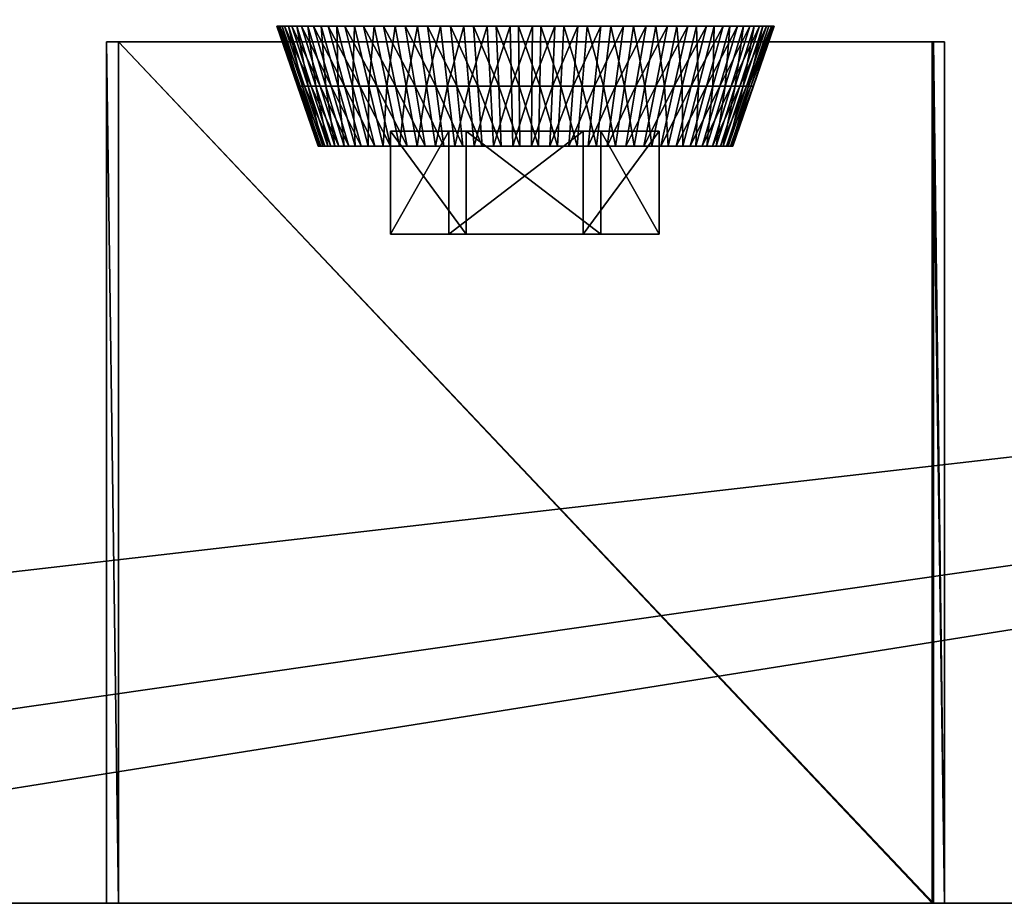
# Model space of a CAD drawing. Units: inches. Extents: x -12.7 to 12.7, y -2.2 to 2.6.
# Drawn here: x -3.4 to -0.6, y -2.2 to 0.3 of the extents above; entities that cross this region are included whole.
import ezdxf

# ---------------------------------------------------------------- set-up
doc = ezdxf.new("R2010")
doc.units = ezdxf.units.IN
doc.layers.get('0').update_dxf_attribs({"true_color": 0xc2ced6})

msp = doc.modelspace()

# ---------------------------------------------------------------- linework, layer by layer
for points in [[(10.5984, 0.365), (-7.3015, -2.207), (-11.7434, 0.365), (10.5984, 0.365)], [(-11.6701, 0.365), (-11.6701, -2.207), (10.6751, 0.365), (-11.6701, 0.365)], [(10.6751, 0.365), (-11.6701, -2.207), (-5.4941, -2.207), (10.6751, 0.365)], [(10.5984, -2.207), (-7.3015, -2.207), (10.5984, 0.365), (10.5984, -2.207)], [(10.6716, -2.207), (10.6751, 0.365), (-5.4941, -2.207), (10.6716, -2.207)], [(-2.6735, 0.3036), (-2.6141, 0.132), (-2.6131, 0.132), (-2.6735, 0.3036)], [(-2.6131, 0.132), (-2.6724, 0.3036), (-2.6735, 0.3036), (-2.6131, 0.132)], [(-2.6141, 0.132), (-2.6735, 0.3036), (-2.6689, 0.3036), (-2.6141, 0.132)], [(-2.658, 0.3036), (-2.6689, 0.3036), (-2.6735, 0.3036), (-2.658, 0.3036)], [(-2.658, 0.3036), (-2.6735, 0.3036), (-2.6724, 0.3036), (-2.658, 0.3036)], [(-2.6724, 0.3036), (-2.6131, 0.132), (-2.6065, 0.132), (-2.6724, 0.3036)], [(-2.6065, 0.132), (-2.6653, 0.3036), (-2.6724, 0.3036), (-2.6065, 0.132)], [(-2.6724, 0.3036), (-2.5465, 0.3036), (-2.658, 0.3036), (-2.6724, 0.3036)], [(-2.5267, 0.3036), (-2.6724, 0.3036), (-2.6653, 0.3036), (-2.5267, 0.3036)], [(-2.5267, 0.3036), (-2.5465, 0.3036), (-2.6724, 0.3036), (-2.5267, 0.3036)], [(-2.6689, 0.3036), (-2.6098, 0.132), (-2.6141, 0.132), (-2.6689, 0.3036)], [(-2.6098, 0.132), (-2.6689, 0.3036), (-2.658, 0.3036), (-2.6098, 0.132)], [(-2.6653, 0.3036), (-2.6065, 0.132), (-2.5939, 0.132), (-2.6653, 0.3036)], [(-2.5939, 0.132), (-2.6515, 0.3036), (-2.6653, 0.3036), (-2.5939, 0.132)], [(-2.6653, 0.3036), (-2.6515, 0.3036), (-2.6031, 0.3036), (-2.6653, 0.3036)], [(-2.6653, 0.3036), (-2.6031, 0.3036), (-2.5267, 0.3036), (-2.6653, 0.3036)], [(-2.658, 0.3036), (-2.5999, 0.132), (-2.6098, 0.132), (-2.658, 0.3036)], [(-2.5999, 0.132), (-2.658, 0.3036), (-2.6405, 0.3036), (-2.5999, 0.132)], [(-2.658, 0.3036), (-2.5465, 0.3036), (-2.6162, 0.3036), (-2.658, 0.3036)], [(-2.658, 0.3036), (-2.6162, 0.3036), (-2.6405, 0.3036), (-2.658, 0.3036)], [(-2.6515, 0.3036), (-2.5939, 0.132), (-2.575, 0.132), (-2.6515, 0.3036)], [(-2.575, 0.132), (-2.6308, 0.3036), (-2.6515, 0.3036), (-2.575, 0.132)], [(-2.6515, 0.3036), (-2.6308, 0.3036), (-2.6031, 0.3036), (-2.6515, 0.3036)], [(-2.6405, 0.3036), (-2.5839, 0.132), (-2.5999, 0.132), (-2.6405, 0.3036)], [(-2.5839, 0.132), (-2.6405, 0.3036), (-2.6162, 0.3036), (-2.5839, 0.132)], [(-2.6308, 0.3036), (-2.575, 0.132), (-2.5495, 0.132), (-2.6308, 0.3036)], [(-2.5495, 0.132), (-2.6031, 0.3036), (-2.6308, 0.3036), (-2.5495, 0.132)], [(-2.5615, 0.132), (-2.6162, 0.3036), (-2.5848, 0.3036), (-2.5615, 0.132)], [(-2.6162, 0.3036), (-2.5615, 0.132), (-2.5839, 0.132), (-2.6162, 0.3036)], [(-2.5465, 0.3036), (-2.5848, 0.3036), (-2.6162, 0.3036), (-2.5465, 0.3036)], [(-2.6031, 0.3036), (-2.5495, 0.132), (-2.5176, 0.132), (-2.6031, 0.3036)], [(-2.5176, 0.132), (-2.5683, 0.3036), (-2.6031, 0.3036), (-2.5176, 0.132)], [(-2.5267, 0.3036), (-2.6031, 0.3036), (-2.5683, 0.3036), (-2.5267, 0.3036)], [(-2.5848, 0.3036), (-2.5328, 0.132), (-2.5615, 0.132), (-2.5848, 0.3036)], [(-2.5328, 0.132), (-2.5848, 0.3036), (-2.5465, 0.3036), (-2.5328, 0.132)], [(-2.5683, 0.3036), (-2.5176, 0.132), (-2.4796, 0.132), (-2.5683, 0.3036)], [(-2.4796, 0.132), (-2.5267, 0.3036), (-2.5683, 0.3036), (-2.4796, 0.132)], [(-2.5465, 0.3036), (-2.4977, 0.132), (-2.5328, 0.132), (-2.5465, 0.3036)], [(-2.4977, 0.132), (-2.5465, 0.3036), (-2.5016, 0.3036), (-2.4977, 0.132)], [(-2.4508, 0.3036), (-2.5016, 0.3036), (-2.5465, 0.3036), (-2.4508, 0.3036)], [(-2.5267, 0.3036), (-1.9169, 0.3036), (-2.5465, 0.3036), (-2.5267, 0.3036)], [(-2.3343, 0.3036), (-2.5465, 0.3036), (-2.2706, 0.3036), (-2.3343, 0.3036)], [(-1.9169, 0.3036), (-2.2706, 0.3036), (-2.5465, 0.3036), (-1.9169, 0.3036)], [(-2.4508, 0.3036), (-2.5465, 0.3036), (-2.3343, 0.3036), (-2.4508, 0.3036)], [(-2.5267, 0.3036), (-2.4796, 0.132), (-2.4357, 0.132), (-2.5267, 0.3036)], [(-2.4357, 0.132), (-2.4789, 0.3036), (-2.5267, 0.3036), (-2.4357, 0.132)], [(-2.4789, 0.3036), (-2.4256, 0.3036), (-2.5267, 0.3036), (-2.4789, 0.3036)], [(-2.1762, 0.3036), (-2.5267, 0.3036), (-2.4256, 0.3036), (-2.1762, 0.3036)], [(-2.5267, 0.3036), (-2.1762, 0.3036), (-1.9169, 0.3036), (-2.5267, 0.3036)], [(-2.4565, 0.132), (-2.5016, 0.3036), (-2.4508, 0.3036), (-2.4565, 0.132)], [(-2.5016, 0.3036), (-2.4565, 0.132), (-2.4977, 0.132), (-2.5016, 0.3036)], [(-2.4789, 0.3036), (-2.4357, 0.132), (-2.3868, 0.132), (-2.4789, 0.3036)], [(-2.3868, 0.132), (-2.4256, 0.3036), (-2.4789, 0.3036), (-2.3868, 0.132)], [(-2.4508, 0.3036), (-2.4099, 0.132), (-2.4565, 0.132), (-2.4508, 0.3036)], [(-2.4099, 0.132), (-2.4508, 0.3036), (-2.3947, 0.3036), (-2.4099, 0.132)], [(-2.3343, 0.3036), (-2.3947, 0.3036), (-2.4508, 0.3036), (-2.3343, 0.3036)], [(-2.4256, 0.3036), (-2.3868, 0.132), (-2.3337, 0.132), (-2.4256, 0.3036)], [(-2.3337, 0.132), (-2.3676, 0.3036), (-2.4256, 0.3036), (-2.3337, 0.132)], [(-2.4256, 0.3036), (-2.3676, 0.3036), (-2.1762, 0.3036), (-2.4256, 0.3036)], [(-2.3947, 0.3036), (-2.3585, 0.132), (-2.4099, 0.132), (-2.3947, 0.3036)], [(-2.3585, 0.132), (-2.3947, 0.3036), (-2.3343, 0.3036), (-2.3585, 0.132)], [(-2.3676, 0.3036), (-2.3337, 0.132), (-2.2772, 0.132), (-2.3676, 0.3036)], [(-2.2772, 0.132), (-2.306, 0.3036), (-2.3676, 0.3036), (-2.2772, 0.132)], [(-2.1762, 0.3036), (-2.3676, 0.3036), (-2.306, 0.3036), (-2.1762, 0.3036)], [(-2.3343, 0.3036), (-2.3031, 0.132), (-2.3585, 0.132), (-2.3343, 0.3036)], [(-2.3031, 0.132), (-2.3343, 0.3036), (-2.2706, 0.3036), (-2.3031, 0.132)], [(-2.306, 0.3036), (-2.2772, 0.132), (-2.2184, 0.132), (-2.306, 0.3036)], [(-2.2184, 0.132), (-2.2418, 0.3036), (-2.306, 0.3036), (-2.2184, 0.132)], [(-2.306, 0.3036), (-2.2418, 0.3036), (-2.1762, 0.3036), (-2.306, 0.3036)], [(-2.2706, 0.3036), (-2.2448, 0.132), (-2.3031, 0.132), (-2.2706, 0.3036)], [(-2.2448, 0.132), (-2.2706, 0.3036), (-2.2048, 0.3036), (-2.2448, 0.132)], [(-2.2706, 0.3036), (-2.0711, 0.3036), (-2.2048, 0.3036), (-2.2706, 0.3036)], [(-2.2706, 0.3036), (-1.6515, 0.3036), (-2.0711, 0.3036), (-2.2706, 0.3036)], [(-2.2706, 0.3036), (-1.9169, 0.3036), (-1.6515, 0.3036), (-2.2706, 0.3036)], [(-2.2048, 0.3036), (-2.1845, 0.132), (-2.2448, 0.132), (-2.2048, 0.3036)], [(-2.2418, 0.3036), (-2.2184, 0.132), (-2.1583, 0.132), (-2.2418, 0.3036)], [(-2.1583, 0.132), (-2.1762, 0.3036), (-2.2418, 0.3036), (-2.1583, 0.132)], [(-2.1845, 0.132), (-2.2048, 0.3036), (-2.138, 0.3036), (-2.1845, 0.132)], [(-2.0711, 0.3036), (-2.138, 0.3036), (-2.2048, 0.3036), (-2.0711, 0.3036)], [(-2.138, 0.3036), (-2.1232, 0.132), (-2.1845, 0.132), (-2.138, 0.3036)], [(-2.1762, 0.3036), (-2.1583, 0.132), (-2.0978, 0.132), (-2.1762, 0.3036)], [(-2.0978, 0.132), (-2.1103, 0.3036), (-2.1762, 0.3036), (-2.0978, 0.132)], [(-2.1762, 0.3036), (-2.1103, 0.3036), (-1.9169, 0.3036), (-2.1762, 0.3036)], [(-2.1232, 0.132), (-2.138, 0.3036), (-2.0711, 0.3036), (-2.1232, 0.132)], [(-2.0711, 0.3036), (-2.0619, 0.132), (-2.1232, 0.132), (-2.0711, 0.3036)], [(-2.1103, 0.3036), (-2.0978, 0.132), (-2.0379, 0.132), (-2.1103, 0.3036)], [(-2.0379, 0.132), (-2.0449, 0.3036), (-2.1103, 0.3036), (-2.0379, 0.132)], [(-1.9169, 0.3036), (-2.1103, 0.3036), (-2.0449, 0.3036), (-1.9169, 0.3036)], [(-2.0619, 0.132), (-2.0711, 0.3036), (-2.0052, 0.3036), (-2.0619, 0.132)], [(-1.8772, 0.3036), (-2.0052, 0.3036), (-2.0711, 0.3036), (-1.8772, 0.3036)], [(-1.2816, 0.3036), (-1.8772, 0.3036), (-2.0711, 0.3036), (-1.2816, 0.3036)], [(-1.2816, 0.3036), (-2.0711, 0.3036), (-1.6515, 0.3036), (-1.2816, 0.3036)], [(-2.0052, 0.3036), (-2.0016, 0.132), (-2.0619, 0.132), (-2.0052, 0.3036)], [(-2.0449, 0.3036), (-2.0379, 0.132), (-1.9793, 0.132), (-2.0449, 0.3036)], [(-1.9793, 0.132), (-1.981, 0.3036), (-2.0449, 0.3036), (-1.9793, 0.132)], [(-2.0449, 0.3036), (-1.981, 0.3036), (-1.9169, 0.3036), (-2.0449, 0.3036)], [(-2.0016, 0.132), (-2.0052, 0.3036), (-1.9411, 0.3036), (-2.0016, 0.132)], [(-1.9411, 0.3036), (-2.0052, 0.3036), (-1.8772, 0.3036), (-1.9411, 0.3036)], [(-1.9411, 0.3036), (-1.9428, 0.132), (-2.0016, 0.132), (-1.9411, 0.3036)], [(-1.981, 0.3036), (-1.9793, 0.132), (-1.9206, 0.132), (-1.981, 0.3036)], [(-1.9206, 0.132), (-1.9169, 0.3036), (-1.981, 0.3036), (-1.9206, 0.132)], [(-1.9428, 0.132), (-1.9411, 0.3036), (-1.8772, 0.3036), (-1.9428, 0.132)], [(-1.8772, 0.3036), (-1.8842, 0.132), (-1.9428, 0.132), (-1.8772, 0.3036)], [(-1.9169, 0.3036), (-1.9206, 0.132), (-1.8602, 0.132), (-1.9169, 0.3036)], [(-1.8602, 0.132), (-1.851, 0.3036), (-1.9169, 0.3036), (-1.8602, 0.132)], [(-1.7842, 0.3036), (-1.9169, 0.3036), (-1.851, 0.3036), (-1.7842, 0.3036)], [(-1.6515, 0.3036), (-1.9169, 0.3036), (-1.7842, 0.3036), (-1.6515, 0.3036)], [(-1.8118, 0.3036), (-1.8243, 0.132), (-1.8842, 0.132), (-1.8118, 0.3036)], [(-1.8842, 0.132), (-1.8772, 0.3036), (-1.8118, 0.3036), (-1.8842, 0.132)], [(-1.2816, 0.3036), (-1.8118, 0.3036), (-1.8772, 0.3036), (-1.2816, 0.3036)], [(-1.851, 0.3036), (-1.8602, 0.132), (-1.7989, 0.132), (-1.851, 0.3036)], [(-1.7989, 0.132), (-1.7842, 0.3036), (-1.851, 0.3036), (-1.7989, 0.132)], [(-1.7459, 0.3036), (-1.7638, 0.132), (-1.8243, 0.132), (-1.7459, 0.3036)], [(-1.8243, 0.132), (-1.8118, 0.3036), (-1.7459, 0.3036), (-1.8243, 0.132)], [(-1.7459, 0.3036), (-1.8118, 0.3036), (-1.6161, 0.3036), (-1.7459, 0.3036)], [(-1.6161, 0.3036), (-1.8118, 0.3036), (-1.5545, 0.3036), (-1.6161, 0.3036)], [(-1.5545, 0.3036), (-1.8118, 0.3036), (-1.4965, 0.3036), (-1.5545, 0.3036)], [(-1.8118, 0.3036), (-1.319, 0.3036), (-1.4965, 0.3036), (-1.8118, 0.3036)], [(-1.8118, 0.3036), (-1.2706, 0.3036), (-1.319, 0.3036), (-1.8118, 0.3036)], [(-1.2816, 0.3036), (-1.2706, 0.3036), (-1.8118, 0.3036), (-1.2816, 0.3036)], [(-1.7842, 0.3036), (-1.7989, 0.132), (-1.7376, 0.132), (-1.7842, 0.3036)], [(-1.7376, 0.132), (-1.7173, 0.3036), (-1.7842, 0.3036), (-1.7376, 0.132)], [(-1.7842, 0.3036), (-1.7173, 0.3036), (-1.6515, 0.3036), (-1.7842, 0.3036)], [(-1.6803, 0.3036), (-1.7037, 0.132), (-1.7638, 0.132), (-1.6803, 0.3036)], [(-1.7638, 0.132), (-1.7459, 0.3036), (-1.6803, 0.3036), (-1.7638, 0.132)], [(-1.6803, 0.3036), (-1.7459, 0.3036), (-1.6161, 0.3036), (-1.6803, 0.3036)], [(-1.7173, 0.3036), (-1.7376, 0.132), (-1.6773, 0.132), (-1.7173, 0.3036)], [(-1.6773, 0.132), (-1.6515, 0.3036), (-1.7173, 0.3036), (-1.6773, 0.132)], [(-1.6161, 0.3036), (-1.6449, 0.132), (-1.7037, 0.132), (-1.6161, 0.3036)], [(-1.7037, 0.132), (-1.6803, 0.3036), (-1.6161, 0.3036), (-1.7037, 0.132)], [(-1.6515, 0.3036), (-1.6773, 0.132), (-1.619, 0.132), (-1.6515, 0.3036)], [(-1.619, 0.132), (-1.5878, 0.3036), (-1.6515, 0.3036), (-1.619, 0.132)], [(-1.5274, 0.3036), (-1.6515, 0.3036), (-1.5878, 0.3036), (-1.5274, 0.3036)], [(-1.6515, 0.3036), (-1.5274, 0.3036), (-1.2816, 0.3036), (-1.6515, 0.3036)], [(-1.5545, 0.3036), (-1.5884, 0.132), (-1.6449, 0.132), (-1.5545, 0.3036)], [(-1.6449, 0.132), (-1.6161, 0.3036), (-1.5545, 0.3036), (-1.6449, 0.132)], [(-1.5878, 0.3036), (-1.619, 0.132), (-1.5636, 0.132), (-1.5878, 0.3036)], [(-1.4965, 0.3036), (-1.5353, 0.132), (-1.5884, 0.132), (-1.4965, 0.3036)], [(-1.5884, 0.132), (-1.5545, 0.3036), (-1.4965, 0.3036), (-1.5884, 0.132)], [(-1.5636, 0.132), (-1.5274, 0.3036), (-1.5878, 0.3036), (-1.5636, 0.132)], [(-1.5274, 0.3036), (-1.5636, 0.132), (-1.5122, 0.132), (-1.5274, 0.3036)], [(-1.4432, 0.3036), (-1.4864, 0.132), (-1.5353, 0.132), (-1.4432, 0.3036)], [(-1.5353, 0.132), (-1.4965, 0.3036), (-1.4432, 0.3036), (-1.5353, 0.132)], [(-1.5122, 0.132), (-1.4713, 0.3036), (-1.5274, 0.3036), (-1.5122, 0.132)], [(-1.4713, 0.3036), (-1.3756, 0.3036), (-1.5274, 0.3036), (-1.4713, 0.3036)], [(-1.2816, 0.3036), (-1.5274, 0.3036), (-1.3756, 0.3036), (-1.2816, 0.3036)], [(-1.4713, 0.3036), (-1.5122, 0.132), (-1.4656, 0.132), (-1.4713, 0.3036)], [(-1.319, 0.3036), (-1.4432, 0.3036), (-1.4965, 0.3036), (-1.319, 0.3036)], [(-1.3954, 0.3036), (-1.4426, 0.132), (-1.4864, 0.132), (-1.3954, 0.3036)], [(-1.4864, 0.132), (-1.4432, 0.3036), (-1.3954, 0.3036), (-1.4864, 0.132)], [(-1.4656, 0.132), (-1.4205, 0.3036), (-1.4713, 0.3036), (-1.4656, 0.132)], [(-1.4205, 0.3036), (-1.3756, 0.3036), (-1.4713, 0.3036), (-1.4205, 0.3036)], [(-1.4205, 0.3036), (-1.4656, 0.132), (-1.4244, 0.132), (-1.4205, 0.3036)], [(-1.319, 0.3036), (-1.3954, 0.3036), (-1.4432, 0.3036), (-1.319, 0.3036)], [(-1.3538, 0.3036), (-1.4045, 0.132), (-1.4426, 0.132), (-1.3538, 0.3036)], [(-1.4426, 0.132), (-1.3954, 0.3036), (-1.3538, 0.3036), (-1.4426, 0.132)], [(-1.4244, 0.132), (-1.3756, 0.3036), (-1.4205, 0.3036), (-1.4244, 0.132)], [(-1.3756, 0.3036), (-1.4244, 0.132), (-1.3893, 0.132), (-1.3756, 0.3036)], [(-1.319, 0.3036), (-1.3726, 0.132), (-1.4045, 0.132), (-1.319, 0.3036)], [(-1.4045, 0.132), (-1.3538, 0.3036), (-1.319, 0.3036), (-1.4045, 0.132)], [(-1.3954, 0.3036), (-1.319, 0.3036), (-1.3538, 0.3036), (-1.3954, 0.3036)], [(-1.3373, 0.3036), (-1.3893, 0.132), (-1.3606, 0.132), (-1.3373, 0.3036)], [(-1.3893, 0.132), (-1.3373, 0.3036), (-1.3756, 0.3036), (-1.3893, 0.132)], [(-1.2816, 0.3036), (-1.3756, 0.3036), (-1.3373, 0.3036), (-1.2816, 0.3036)], [(-1.2913, 0.3036), (-1.3471, 0.132), (-1.3726, 0.132), (-1.2913, 0.3036)], [(-1.3726, 0.132), (-1.319, 0.3036), (-1.2913, 0.3036), (-1.3726, 0.132)], [(-1.3059, 0.3036), (-1.3606, 0.132), (-1.3382, 0.132), (-1.3059, 0.3036)], [(-1.3606, 0.132), (-1.3059, 0.3036), (-1.3373, 0.3036), (-1.3606, 0.132)], [(-1.2706, 0.3036), (-1.3282, 0.132), (-1.3471, 0.132), (-1.2706, 0.3036)], [(-1.3471, 0.132), (-1.2913, 0.3036), (-1.2706, 0.3036), (-1.3471, 0.132)], [(-1.3382, 0.132), (-1.2816, 0.3036), (-1.3059, 0.3036), (-1.3382, 0.132)], [(-1.2816, 0.3036), (-1.3382, 0.132), (-1.3222, 0.132), (-1.2816, 0.3036)], [(-1.2816, 0.3036), (-1.3373, 0.3036), (-1.3059, 0.3036), (-1.2816, 0.3036)], [(-1.2568, 0.3036), (-1.3156, 0.132), (-1.3282, 0.132), (-1.2568, 0.3036)], [(-1.3282, 0.132), (-1.2706, 0.3036), (-1.2568, 0.3036), (-1.3282, 0.132)], [(-1.3222, 0.132), (-1.2533, 0.3036), (-1.2641, 0.3036), (-1.3222, 0.132)], [(-1.3222, 0.132), (-1.2641, 0.3036), (-1.2816, 0.3036), (-1.3222, 0.132)], [(-1.3222, 0.132), (-1.308, 0.132), (-1.2533, 0.3036), (-1.3222, 0.132)], [(-1.2913, 0.3036), (-1.319, 0.3036), (-1.2706, 0.3036), (-1.2913, 0.3036)], [(-1.2497, 0.3036), (-1.309, 0.132), (-1.3156, 0.132), (-1.2497, 0.3036)], [(-1.3156, 0.132), (-1.2568, 0.3036), (-1.2497, 0.3036), (-1.3156, 0.132)], [(-1.2486, 0.3036), (-1.308, 0.132), (-1.309, 0.132), (-1.2486, 0.3036)], [(-1.309, 0.132), (-1.2497, 0.3036), (-1.2486, 0.3036), (-1.309, 0.132)], [(-1.308, 0.132), (-1.2486, 0.3036), (-1.2533, 0.3036), (-1.308, 0.132)], [(-1.2706, 0.3036), (-1.2816, 0.3036), (-1.2497, 0.3036), (-1.2706, 0.3036)], [(-1.2533, 0.3036), (-1.2816, 0.3036), (-1.2641, 0.3036), (-1.2533, 0.3036)], [(-1.2816, 0.3036), (-1.2533, 0.3036), (-1.2486, 0.3036), (-1.2816, 0.3036)], [(-1.2816, 0.3036), (-1.2486, 0.3036), (-1.2497, 0.3036), (-1.2816, 0.3036)], [(-1.2706, 0.3036), (-1.2497, 0.3036), (-1.2568, 0.3036), (-1.2706, 0.3036)], [(-3.1613, 0.2588), (-3.1613, -2.207), (-3.1269, -2.207), (-3.1613, 0.2588)], [(-3.1269, -2.207), (-3.1269, 0.2588), (-3.1613, 0.2588), (-3.1269, -2.207)], [(-3.1613, 0.2588), (-3.1273, 0.2588), (-3.1273, -2.207), (-3.1613, 0.2588)], [(-3.1273, -2.207), (-3.1613, -2.207), (-3.1613, 0.2588), (-3.1273, -2.207)], [(-0.7967, 0.2588), (-3.1613, 0.2588), (-3.1269, 0.2588), (-0.7967, 0.2588)], [(-3.1613, 0.2588), (-0.7967, 0.2588), (-3.1273, 0.2588), (-3.1613, 0.2588)], [(-0.7967, -2.207), (-3.1273, -2.207), (-3.1273, 0.2588), (-0.7967, -2.207)], [(-3.1273, 0.2588), (-0.7967, 0.2588), (-0.7967, -2.207), (-3.1273, 0.2588)], [(-0.7925, -2.207), (-0.7925, 0.2588), (-3.1269, 0.2588), (-0.7925, -2.207)], [(-3.1269, 0.2588), (-3.1269, -2.207), (-0.7925, -2.207), (-3.1269, 0.2588)], [(-0.7615, 0.2588), (-3.1269, 0.2588), (-0.7925, 0.2588), (-0.7615, 0.2588)], [(-3.1269, 0.2588), (-0.7615, 0.2588), (-0.7967, 0.2588), (-3.1269, 0.2588)], [(-0.7967, 0.2588), (-0.7615, 0.2588), (-0.7615, -2.207), (-0.7967, 0.2588)], [(-0.7615, -2.207), (-0.7967, -2.207), (-0.7967, 0.2588), (-0.7615, -2.207)], [(-0.7925, 0.2588), (-0.7925, -2.207), (-0.7615, -2.207), (-0.7925, 0.2588)], [(-0.7615, -2.207), (-0.7615, 0.2588), (-0.7925, 0.2588), (-0.7615, -2.207)], [(-2.6141, 0.132), (-2.5547, -0.0396), (-2.5538, -0.0396), (-2.6141, 0.132)], [(-2.5538, -0.0396), (-2.6131, 0.132), (-2.6141, 0.132), (-2.5538, -0.0396)], [(-2.5547, -0.0396), (-2.6141, 0.132), (-2.6098, 0.132), (-2.5547, -0.0396)], [(-2.6131, 0.132), (-2.5538, -0.0396), (-2.5478, -0.0396), (-2.6131, 0.132)], [(-2.5478, -0.0396), (-2.6065, 0.132), (-2.6131, 0.132), (-2.5478, -0.0396)], [(-2.5508, -0.0396), (-2.6098, 0.132), (-2.5999, 0.132), (-2.5508, -0.0396)], [(-2.6098, 0.132), (-2.5508, -0.0396), (-2.5547, -0.0396), (-2.6098, 0.132)], [(-2.6065, 0.132), (-2.5478, -0.0396), (-2.5363, -0.0396), (-2.6065, 0.132)], [(-2.5363, -0.0396), (-2.5939, 0.132), (-2.6065, 0.132), (-2.5363, -0.0396)], [(-2.5999, 0.132), (-2.5417, -0.0396), (-2.5508, -0.0396), (-2.5999, 0.132)], [(-2.5417, -0.0396), (-2.5999, 0.132), (-2.5839, 0.132), (-2.5417, -0.0396)], [(-2.5939, 0.132), (-2.5363, -0.0396), (-2.5191, -0.0396), (-2.5939, 0.132)], [(-2.5191, -0.0396), (-2.575, 0.132), (-2.5939, 0.132), (-2.5191, -0.0396)], [(-2.5839, 0.132), (-2.5272, -0.0396), (-2.5417, -0.0396), (-2.5839, 0.132)], [(-2.5272, -0.0396), (-2.5839, 0.132), (-2.5615, 0.132), (-2.5272, -0.0396)], [(-2.575, 0.132), (-2.5191, -0.0396), (-2.496, -0.0396), (-2.575, 0.132)], [(-2.496, -0.0396), (-2.5495, 0.132), (-2.575, 0.132), (-2.496, -0.0396)], [(-2.5069, -0.0396), (-2.5615, 0.132), (-2.5328, 0.132), (-2.5069, -0.0396)], [(-2.5615, 0.132), (-2.5069, -0.0396), (-2.5272, -0.0396), (-2.5615, 0.132)], [(-2.5495, 0.132), (-2.496, -0.0396), (-2.467, -0.0396), (-2.5495, 0.132)], [(-2.467, -0.0396), (-2.5176, 0.132), (-2.5495, 0.132), (-2.467, -0.0396)], [(-2.5328, 0.132), (-2.4807, -0.0396), (-2.5069, -0.0396), (-2.5328, 0.132)], [(-2.4807, -0.0396), (-2.5328, 0.132), (-2.4977, 0.132), (-2.4807, -0.0396)], [(-2.5176, 0.132), (-2.467, -0.0396), (-2.4324, -0.0396), (-2.5176, 0.132)], [(-2.4324, -0.0396), (-2.4796, 0.132), (-2.5176, 0.132), (-2.4324, -0.0396)], [(-2.4977, 0.132), (-2.4488, -0.0396), (-2.4807, -0.0396), (-2.4977, 0.132)], [(-2.4488, -0.0396), (-2.4977, 0.132), (-2.4565, 0.132), (-2.4488, -0.0396)], [(-2.4796, 0.132), (-2.4324, -0.0396), (-2.3925, -0.0396), (-2.4796, 0.132)], [(-2.3925, -0.0396), (-2.4357, 0.132), (-2.4796, 0.132), (-2.3925, -0.0396)], [(-2.4115, -0.0396), (-2.4565, 0.132), (-2.4099, 0.132), (-2.4115, -0.0396)], [(-2.4565, 0.132), (-2.4115, -0.0396), (-2.4488, -0.0396), (-2.4565, 0.132)], [(-2.4357, 0.132), (-2.3925, -0.0396), (-2.3481, -0.0396), (-2.4357, 0.132)], [(-2.3481, -0.0396), (-2.3868, 0.132), (-2.4357, 0.132), (-2.3481, -0.0396)], [(-2.4099, 0.132), (-2.3691, -0.0396), (-2.4115, -0.0396), (-2.4099, 0.132)], [(-2.3691, -0.0396), (-2.4099, 0.132), (-2.3585, 0.132), (-2.3691, -0.0396)], [(-2.3868, 0.132), (-2.3481, -0.0396), (-2.2998, -0.0396), (-2.3868, 0.132)], [(-2.2998, -0.0396), (-2.3337, 0.132), (-2.3868, 0.132), (-2.2998, -0.0396)], [(-2.3585, 0.132), (-2.3223, -0.0396), (-2.3691, -0.0396), (-2.3585, 0.132)], [(-2.3223, -0.0396), (-2.3585, 0.132), (-2.3031, 0.132), (-2.3223, -0.0396)], [(-2.3337, 0.132), (-2.2998, -0.0396), (-2.2484, -0.0396), (-2.3337, 0.132)], [(-2.2484, -0.0396), (-2.2772, 0.132), (-2.3337, 0.132), (-2.2484, -0.0396)], [(-2.3031, 0.132), (-2.272, -0.0396), (-2.3223, -0.0396), (-2.3031, 0.132)], [(-2.272, -0.0396), (-2.3031, 0.132), (-2.2448, 0.132), (-2.272, -0.0396)], [(-2.2772, 0.132), (-2.2484, -0.0396), (-2.195, -0.0396), (-2.2772, 0.132)], [(-2.195, -0.0396), (-2.2184, 0.132), (-2.2772, 0.132), (-2.195, -0.0396)], [(-2.2448, 0.132), (-2.219, -0.0396), (-2.272, -0.0396), (-2.2448, 0.132)], [(-2.219, -0.0396), (-2.2448, 0.132), (-2.1845, 0.132), (-2.219, -0.0396)], [(-2.1845, 0.132), (-2.1641, -0.0396), (-2.219, -0.0396), (-2.1845, 0.132)], [(-2.1403, -0.0396), (-2.1583, 0.132), (-2.2184, 0.132), (-2.1403, -0.0396)], [(-2.2184, 0.132), (-2.195, -0.0396), (-2.1403, -0.0396), (-2.2184, 0.132)], [(-2.1641, -0.0396), (-2.1845, 0.132), (-2.1232, 0.132), (-2.1641, -0.0396)], [(-2.1232, 0.132), (-2.1084, -0.0396), (-2.1641, -0.0396), (-2.1232, 0.132)], [(-2.1583, 0.132), (-2.1403, -0.0396), (-2.0854, -0.0396), (-2.1583, 0.132)], [(-2.0854, -0.0396), (-2.0978, 0.132), (-2.1583, 0.132), (-2.0854, -0.0396)], [(-2.1084, -0.0396), (-2.1232, 0.132), (-2.0619, 0.132), (-2.1084, -0.0396)], [(-2.0619, 0.132), (-2.0528, -0.0396), (-2.1084, -0.0396), (-2.0619, 0.132)], [(-2.0978, 0.132), (-2.0854, -0.0396), (-2.0309, -0.0396), (-2.0978, 0.132)], [(-2.0309, -0.0396), (-2.0379, 0.132), (-2.0978, 0.132), (-2.0309, -0.0396)], [(-2.0528, -0.0396), (-2.0619, 0.132), (-2.0016, 0.132), (-2.0528, -0.0396)], [(-2.0016, 0.132), (-1.9979, -0.0396), (-2.0528, -0.0396), (-2.0016, 0.132)], [(-2.0379, 0.132), (-2.0309, -0.0396), (-1.9776, -0.0396), (-2.0379, 0.132)], [(-1.9776, -0.0396), (-1.9793, 0.132), (-2.0379, 0.132), (-1.9776, -0.0396)], [(-1.9979, -0.0396), (-2.0016, 0.132), (-1.9428, 0.132), (-1.9979, -0.0396)], [(-1.9428, 0.132), (-1.9445, -0.0396), (-1.9979, -0.0396), (-1.9428, 0.132)], [(-1.9242, -0.0396), (-1.9206, 0.132), (-1.9793, 0.132), (-1.9242, -0.0396)], [(-1.9793, 0.132), (-1.9776, -0.0396), (-1.9242, -0.0396), (-1.9793, 0.132)], [(-1.9445, -0.0396), (-1.9428, 0.132), (-1.8842, 0.132), (-1.9445, -0.0396)], [(-1.8842, 0.132), (-1.8912, -0.0396), (-1.9445, -0.0396), (-1.8842, 0.132)], [(-1.9206, 0.132), (-1.9242, -0.0396), (-1.8694, -0.0396), (-1.9206, 0.132)], [(-1.8694, -0.0396), (-1.8602, 0.132), (-1.9206, 0.132), (-1.8694, -0.0396)], [(-1.8243, 0.132), (-1.8367, -0.0396), (-1.8912, -0.0396), (-1.8243, 0.132)], [(-1.8912, -0.0396), (-1.8842, 0.132), (-1.8243, 0.132), (-1.8912, -0.0396)], [(-1.8602, 0.132), (-1.8694, -0.0396), (-1.8137, -0.0396), (-1.8602, 0.132)], [(-1.8137, -0.0396), (-1.7989, 0.132), (-1.8602, 0.132), (-1.8137, -0.0396)], [(-1.7638, 0.132), (-1.7818, -0.0396), (-1.8367, -0.0396), (-1.7638, 0.132)], [(-1.8367, -0.0396), (-1.8243, 0.132), (-1.7638, 0.132), (-1.8367, -0.0396)], [(-1.7989, 0.132), (-1.8137, -0.0396), (-1.758, -0.0396), (-1.7989, 0.132)], [(-1.758, -0.0396), (-1.7376, 0.132), (-1.7989, 0.132), (-1.758, -0.0396)], [(-1.7818, -0.0396), (-1.7638, 0.132), (-1.7037, 0.132), (-1.7818, -0.0396)], [(-1.7037, 0.132), (-1.7271, -0.0396), (-1.7818, -0.0396), (-1.7037, 0.132)], [(-1.7376, 0.132), (-1.758, -0.0396), (-1.7031, -0.0396), (-1.7376, 0.132)], [(-1.7031, -0.0396), (-1.6773, 0.132), (-1.7376, 0.132), (-1.7031, -0.0396)], [(-1.6449, 0.132), (-1.6737, -0.0396), (-1.7271, -0.0396), (-1.6449, 0.132)], [(-1.7271, -0.0396), (-1.7037, 0.132), (-1.6449, 0.132), (-1.7271, -0.0396)], [(-1.6773, 0.132), (-1.7031, -0.0396), (-1.6501, -0.0396), (-1.6773, 0.132)], [(-1.6501, -0.0396), (-1.619, 0.132), (-1.6773, 0.132), (-1.6501, -0.0396)], [(-1.5884, 0.132), (-1.6223, -0.0396), (-1.6737, -0.0396), (-1.5884, 0.132)], [(-1.6737, -0.0396), (-1.6449, 0.132), (-1.5884, 0.132), (-1.6737, -0.0396)], [(-1.619, 0.132), (-1.6501, -0.0396), (-1.5998, -0.0396), (-1.619, 0.132)], [(-1.5353, 0.132), (-1.574, -0.0396), (-1.6223, -0.0396), (-1.5353, 0.132)], [(-1.6223, -0.0396), (-1.5884, 0.132), (-1.5353, 0.132), (-1.6223, -0.0396)], [(-1.5998, -0.0396), (-1.5636, 0.132), (-1.619, 0.132), (-1.5998, -0.0396)], [(-1.5636, 0.132), (-1.5998, -0.0396), (-1.553, -0.0396), (-1.5636, 0.132)], [(-1.4864, 0.132), (-1.5296, -0.0396), (-1.574, -0.0396), (-1.4864, 0.132)], [(-1.574, -0.0396), (-1.5353, 0.132), (-1.4864, 0.132), (-1.574, -0.0396)], [(-1.553, -0.0396), (-1.5122, 0.132), (-1.5636, 0.132), (-1.553, -0.0396)], [(-1.5122, 0.132), (-1.553, -0.0396), (-1.5107, -0.0396), (-1.5122, 0.132)], [(-1.4426, 0.132), (-1.4897, -0.0396), (-1.5296, -0.0396), (-1.4426, 0.132)], [(-1.5296, -0.0396), (-1.4864, 0.132), (-1.4426, 0.132), (-1.5296, -0.0396)], [(-1.5107, -0.0396), (-1.4656, 0.132), (-1.5122, 0.132), (-1.5107, -0.0396)], [(-1.4656, 0.132), (-1.5107, -0.0396), (-1.4733, -0.0396), (-1.4656, 0.132)], [(-1.4045, 0.132), (-1.4551, -0.0396), (-1.4897, -0.0396), (-1.4045, 0.132)], [(-1.4897, -0.0396), (-1.4426, 0.132), (-1.4045, 0.132), (-1.4897, -0.0396)], [(-1.4244, 0.132), (-1.4733, -0.0396), (-1.4414, -0.0396), (-1.4244, 0.132)], [(-1.4733, -0.0396), (-1.4244, 0.132), (-1.4656, 0.132), (-1.4733, -0.0396)], [(-1.3726, 0.132), (-1.4261, -0.0396), (-1.4551, -0.0396), (-1.3726, 0.132)], [(-1.4551, -0.0396), (-1.4045, 0.132), (-1.3726, 0.132), (-1.4551, -0.0396)], [(-1.3893, 0.132), (-1.4414, -0.0396), (-1.4152, -0.0396), (-1.3893, 0.132)], [(-1.4414, -0.0396), (-1.3893, 0.132), (-1.4244, 0.132), (-1.4414, -0.0396)], [(-1.3471, 0.132), (-1.403, -0.0396), (-1.4261, -0.0396), (-1.3471, 0.132)], [(-1.4261, -0.0396), (-1.3726, 0.132), (-1.3471, 0.132), (-1.4261, -0.0396)], [(-1.4152, -0.0396), (-1.3606, 0.132), (-1.3893, 0.132), (-1.4152, -0.0396)], [(-1.3606, 0.132), (-1.4152, -0.0396), (-1.3949, -0.0396), (-1.3606, 0.132)], [(-1.3282, 0.132), (-1.3858, -0.0396), (-1.403, -0.0396), (-1.3282, 0.132)], [(-1.403, -0.0396), (-1.3471, 0.132), (-1.3282, 0.132), (-1.403, -0.0396)], [(-1.3382, 0.132), (-1.3949, -0.0396), (-1.3804, -0.0396), (-1.3382, 0.132)], [(-1.3949, -0.0396), (-1.3382, 0.132), (-1.3606, 0.132), (-1.3949, -0.0396)], [(-1.3156, 0.132), (-1.3743, -0.0396), (-1.3858, -0.0396), (-1.3156, 0.132)], [(-1.3858, -0.0396), (-1.3282, 0.132), (-1.3156, 0.132), (-1.3858, -0.0396)], [(-1.3804, -0.0396), (-1.3222, 0.132), (-1.3382, 0.132), (-1.3804, -0.0396)], [(-1.3804, -0.0396), (-1.3713, -0.0396), (-1.3222, 0.132), (-1.3804, -0.0396)], [(-1.309, 0.132), (-1.3683, -0.0396), (-1.3743, -0.0396), (-1.309, 0.132)], [(-1.3743, -0.0396), (-1.3156, 0.132), (-1.309, 0.132), (-1.3743, -0.0396)], [(-1.3713, -0.0396), (-1.308, 0.132), (-1.3222, 0.132), (-1.3713, -0.0396)], [(-1.3713, -0.0396), (-1.3674, -0.0396), (-1.308, 0.132), (-1.3713, -0.0396)], [(-1.308, 0.132), (-1.3674, -0.0396), (-1.3683, -0.0396), (-1.308, 0.132)], [(-1.3683, -0.0396), (-1.309, 0.132), (-1.308, 0.132), (-1.3683, -0.0396)], [(-2.1309, -0.2922), (-2.3483, -0.2922), (-2.3483, 0.0028), (-2.1309, -0.2922)], [(-2.3483, 0.0028), (-2.1309, 0.0028), (-2.1309, -0.2922), (-2.3483, 0.0028)], [(-2.3483, -0.2922), (-2.1807, -0.2922), (-2.1807, 0.0028), (-2.3483, -0.2922)], [(-2.1807, 0.0028), (-2.3483, 0.0028), (-2.3483, -0.2922), (-2.1807, 0.0028)], [(-2.3483, 0.0028), (-1.7459, 0.0028), (-2.1309, 0.0028), (-2.3483, 0.0028)], [(-2.1807, 0.0028), (-1.7459, 0.0028), (-2.3483, 0.0028), (-2.1807, 0.0028)], [(-2.1807, -0.2922), (-1.7957, -0.2922), (-1.7957, 0.0028), (-2.1807, -0.2922)], [(-1.7957, 0.0028), (-2.1807, 0.0028), (-2.1807, -0.2922), (-1.7957, 0.0028)], [(-1.7459, 0.0028), (-2.1807, 0.0028), (-1.7957, 0.0028), (-1.7459, 0.0028)], [(-1.7459, -0.2922), (-2.1309, -0.2922), (-2.1309, 0.0028), (-1.7459, -0.2922)], [(-2.1309, 0.0028), (-1.7459, 0.0028), (-1.7459, -0.2922), (-2.1309, 0.0028)], [(-1.7957, -0.2922), (-1.5783, -0.2922), (-1.5783, 0.0028), (-1.7957, -0.2922)], [(-1.5783, 0.0028), (-1.7957, 0.0028), (-1.7957, -0.2922), (-1.5783, 0.0028)], [(-1.5783, 0.0028), (-1.7459, 0.0028), (-1.7957, 0.0028), (-1.5783, 0.0028)], [(-1.5783, -0.2922), (-1.7459, -0.2922), (-1.7459, 0.0028), (-1.5783, -0.2922)], [(-1.7459, 0.0028), (-1.5783, 0.0028), (-1.5783, -0.2922), (-1.7459, 0.0028)], [(-2.5547, -0.0396), (-2.5508, -0.0396), (-2.5538, -0.0396), (-2.5547, -0.0396)], [(-2.5508, -0.0396), (-2.5417, -0.0396), (-2.5538, -0.0396), (-2.5508, -0.0396)], [(-2.5363, -0.0396), (-2.5478, -0.0396), (-2.5538, -0.0396), (-2.5363, -0.0396)], [(-2.5417, -0.0396), (-2.5363, -0.0396), (-2.5538, -0.0396), (-2.5417, -0.0396)], [(-2.4807, -0.0396), (-2.5417, -0.0396), (-2.5069, -0.0396), (-2.4807, -0.0396)], [(-2.4115, -0.0396), (-2.5417, -0.0396), (-2.4807, -0.0396), (-2.4115, -0.0396)], [(-2.5417, -0.0396), (-2.5272, -0.0396), (-2.5069, -0.0396), (-2.5417, -0.0396)], [(-2.3691, -0.0396), (-2.5417, -0.0396), (-2.4115, -0.0396), (-2.3691, -0.0396)], [(-2.5417, -0.0396), (-1.8137, -0.0396), (-2.0309, -0.0396), (-2.5417, -0.0396)], [(-1.4261, -0.0396), (-2.5417, -0.0396), (-2.3691, -0.0396), (-1.4261, -0.0396)], [(-2.5417, -0.0396), (-2.0309, -0.0396), (-2.5363, -0.0396), (-2.5417, -0.0396)], [(-1.4261, -0.0396), (-1.4152, -0.0396), (-2.5417, -0.0396), (-1.4261, -0.0396)], [(-1.4152, -0.0396), (-1.8137, -0.0396), (-2.5417, -0.0396), (-1.4152, -0.0396)], [(-2.5363, -0.0396), (-2.496, -0.0396), (-2.5191, -0.0396), (-2.5363, -0.0396)], [(-2.5363, -0.0396), (-2.0309, -0.0396), (-2.496, -0.0396), (-2.5363, -0.0396)], [(-2.4324, -0.0396), (-2.467, -0.0396), (-2.496, -0.0396), (-2.4324, -0.0396)], [(-2.496, -0.0396), (-2.0309, -0.0396), (-2.4324, -0.0396), (-2.496, -0.0396)], [(-2.4807, -0.0396), (-2.4488, -0.0396), (-2.4115, -0.0396), (-2.4807, -0.0396)], [(-2.3925, -0.0396), (-2.4324, -0.0396), (-2.3481, -0.0396), (-2.3925, -0.0396)], [(-2.3481, -0.0396), (-2.4324, -0.0396), (-2.0309, -0.0396), (-2.3481, -0.0396)], [(-1.4261, -0.0396), (-2.3691, -0.0396), (-2.1084, -0.0396), (-1.4261, -0.0396)], [(-2.272, -0.0396), (-2.3691, -0.0396), (-2.3223, -0.0396), (-2.272, -0.0396)], [(-2.3691, -0.0396), (-2.272, -0.0396), (-2.1084, -0.0396), (-2.3691, -0.0396)], [(-2.3481, -0.0396), (-2.0309, -0.0396), (-2.2998, -0.0396), (-2.3481, -0.0396)], [(-2.1403, -0.0396), (-2.2484, -0.0396), (-2.2998, -0.0396), (-2.1403, -0.0396)], [(-2.2998, -0.0396), (-2.0309, -0.0396), (-2.1403, -0.0396), (-2.2998, -0.0396)], [(-2.1084, -0.0396), (-2.272, -0.0396), (-2.1641, -0.0396), (-2.1084, -0.0396)], [(-2.272, -0.0396), (-2.219, -0.0396), (-2.1641, -0.0396), (-2.272, -0.0396)], [(-2.2484, -0.0396), (-2.1403, -0.0396), (-2.195, -0.0396), (-2.2484, -0.0396)], [(-2.0309, -0.0396), (-2.0854, -0.0396), (-2.1403, -0.0396), (-2.0309, -0.0396)], [(-2.1084, -0.0396), (-2.0528, -0.0396), (-1.574, -0.0396), (-2.1084, -0.0396)], [(-1.4261, -0.0396), (-2.1084, -0.0396), (-1.574, -0.0396), (-1.4261, -0.0396)], [(-1.9979, -0.0396), (-1.9445, -0.0396), (-2.0528, -0.0396), (-1.9979, -0.0396)], [(-2.0528, -0.0396), (-1.8912, -0.0396), (-1.8367, -0.0396), (-2.0528, -0.0396)], [(-2.0528, -0.0396), (-1.8367, -0.0396), (-1.574, -0.0396), (-2.0528, -0.0396)], [(-2.0528, -0.0396), (-1.9445, -0.0396), (-1.8912, -0.0396), (-2.0528, -0.0396)], [(-1.9776, -0.0396), (-2.0309, -0.0396), (-1.9242, -0.0396), (-1.9776, -0.0396)], [(-1.8137, -0.0396), (-1.9242, -0.0396), (-2.0309, -0.0396), (-1.8137, -0.0396)], [(-1.8137, -0.0396), (-1.8694, -0.0396), (-1.9242, -0.0396), (-1.8137, -0.0396)], [(-1.8367, -0.0396), (-1.7818, -0.0396), (-1.574, -0.0396), (-1.8367, -0.0396)], [(-1.8137, -0.0396), (-1.4152, -0.0396), (-1.6501, -0.0396), (-1.8137, -0.0396)], [(-1.8137, -0.0396), (-1.6501, -0.0396), (-1.758, -0.0396), (-1.8137, -0.0396)], [(-1.7818, -0.0396), (-1.6737, -0.0396), (-1.574, -0.0396), (-1.7818, -0.0396)], [(-1.7271, -0.0396), (-1.6737, -0.0396), (-1.7818, -0.0396), (-1.7271, -0.0396)], [(-1.758, -0.0396), (-1.6501, -0.0396), (-1.7031, -0.0396), (-1.758, -0.0396)], [(-1.6737, -0.0396), (-1.6223, -0.0396), (-1.574, -0.0396), (-1.6737, -0.0396)], [(-1.6501, -0.0396), (-1.5107, -0.0396), (-1.553, -0.0396), (-1.6501, -0.0396)], [(-1.6501, -0.0396), (-1.553, -0.0396), (-1.5998, -0.0396), (-1.6501, -0.0396)], [(-1.5107, -0.0396), (-1.6501, -0.0396), (-1.4152, -0.0396), (-1.5107, -0.0396)], [(-1.5296, -0.0396), (-1.4261, -0.0396), (-1.574, -0.0396), (-1.5296, -0.0396)], [(-1.4261, -0.0396), (-1.5296, -0.0396), (-1.4897, -0.0396), (-1.4261, -0.0396)], [(-1.4414, -0.0396), (-1.4733, -0.0396), (-1.5107, -0.0396), (-1.4414, -0.0396)], [(-1.5107, -0.0396), (-1.4152, -0.0396), (-1.4414, -0.0396), (-1.5107, -0.0396)], [(-1.4897, -0.0396), (-1.4551, -0.0396), (-1.4261, -0.0396), (-1.4897, -0.0396)], [(-1.4261, -0.0396), (-1.3858, -0.0396), (-1.3683, -0.0396), (-1.4261, -0.0396)], [(-1.403, -0.0396), (-1.3858, -0.0396), (-1.4261, -0.0396), (-1.403, -0.0396)], [(-1.3683, -0.0396), (-1.3713, -0.0396), (-1.4261, -0.0396), (-1.3683, -0.0396)], [(-1.4261, -0.0396), (-1.3713, -0.0396), (-1.4152, -0.0396), (-1.4261, -0.0396)], [(-1.4152, -0.0396), (-1.3713, -0.0396), (-1.3949, -0.0396), (-1.4152, -0.0396)], [(-1.3713, -0.0396), (-1.3804, -0.0396), (-1.3949, -0.0396), (-1.3713, -0.0396)], [(-1.3858, -0.0396), (-1.3743, -0.0396), (-1.3683, -0.0396), (-1.3858, -0.0396)], [(-1.3713, -0.0396), (-1.3683, -0.0396), (-1.3674, -0.0396), (-1.3713, -0.0396)], [(-2.3483, -0.2922), (-2.1309, -0.2922), (-1.7459, -0.2922), (-2.3483, -0.2922)], [(-2.1807, -0.2922), (-2.3483, -0.2922), (-1.7459, -0.2922), (-2.1807, -0.2922)], [(-1.7459, -0.2922), (-1.7957, -0.2922), (-2.1807, -0.2922), (-1.7459, -0.2922)], [(-1.5783, -0.2922), (-1.7957, -0.2922), (-1.7459, -0.2922), (-1.5783, -0.2922)], [(-3.1269, -2.207), (-3.5878, -2.207), (-7.3015, -2.207), (-3.1269, -2.207)], [(-7.3015, -2.207), (-0.3302, -2.207), (-0.7925, -2.207), (-7.3015, -2.207)], [(2.4648, -2.207), (2.0042, -2.207), (-7.3015, -2.207), (2.4648, -2.207)], [(-7.3015, -2.207), (10.5984, -2.207), (5.2594, -2.207), (-7.3015, -2.207)], [(-7.3015, -2.207), (-0.7925, -2.207), (-3.1269, -2.207), (-7.3015, -2.207)], [(-7.3015, -2.207), (2.0042, -2.207), (-0.3302, -2.207), (-7.3015, -2.207)], [(-7.3015, -2.207), (4.7992, -2.207), (2.4648, -2.207), (-7.3015, -2.207)], [(-7.3015, -2.207), (5.2594, -2.207), (4.7992, -2.207), (-7.3015, -2.207)], [(-0.7967, -2.207), (-5.4941, -2.207), (-3.1273, -2.207), (-0.7967, -2.207)], [(-3.592, -2.207), (-3.1273, -2.207), (-5.4941, -2.207), (-3.592, -2.207)], [(-0.3306, -2.207), (-5.4941, -2.207), (-0.7967, -2.207), (-0.3306, -2.207)], [(-5.4941, -2.207), (-0.3306, -2.207), (2.0001, -2.207), (-5.4941, -2.207)], [(-5.4941, -2.207), (2.0001, -2.207), (2.4644, -2.207), (-5.4941, -2.207)], [(-5.4941, -2.207), (4.7951, -2.207), (5.2591, -2.207), (-5.4941, -2.207)], [(-5.4941, -2.207), (2.4644, -2.207), (4.7951, -2.207), (-5.4941, -2.207)], [(10.6716, -2.207), (-5.4941, -2.207), (5.2591, -2.207), (10.6716, -2.207)], [(-3.1273, -2.207), (-3.592, -2.207), (-3.5568, -2.207), (-3.1273, -2.207)], [(-3.5878, -2.207), (-3.1269, -2.207), (-3.1613, -2.207), (-3.5878, -2.207)], [(-3.1613, -2.207), (-3.5568, -2.207), (-3.5878, -2.207), (-3.1613, -2.207)], [(-3.5568, -2.207), (-3.1613, -2.207), (-3.1273, -2.207), (-3.5568, -2.207)], [(-0.3306, -2.207), (-0.7967, -2.207), (-0.7615, -2.207), (-0.3306, -2.207)], [(-0.3646, -2.207), (-0.7615, -2.207), (-0.7925, -2.207), (-0.3646, -2.207)], [(-0.7925, -2.207), (-0.3302, -2.207), (-0.3646, -2.207), (-0.7925, -2.207)], [(-0.7615, -2.207), (-0.3646, -2.207), (-0.3306, -2.207), (-0.7615, -2.207)]]:
    msp.add_lwpolyline(points)

doc.saveas('drawing.dxf')
